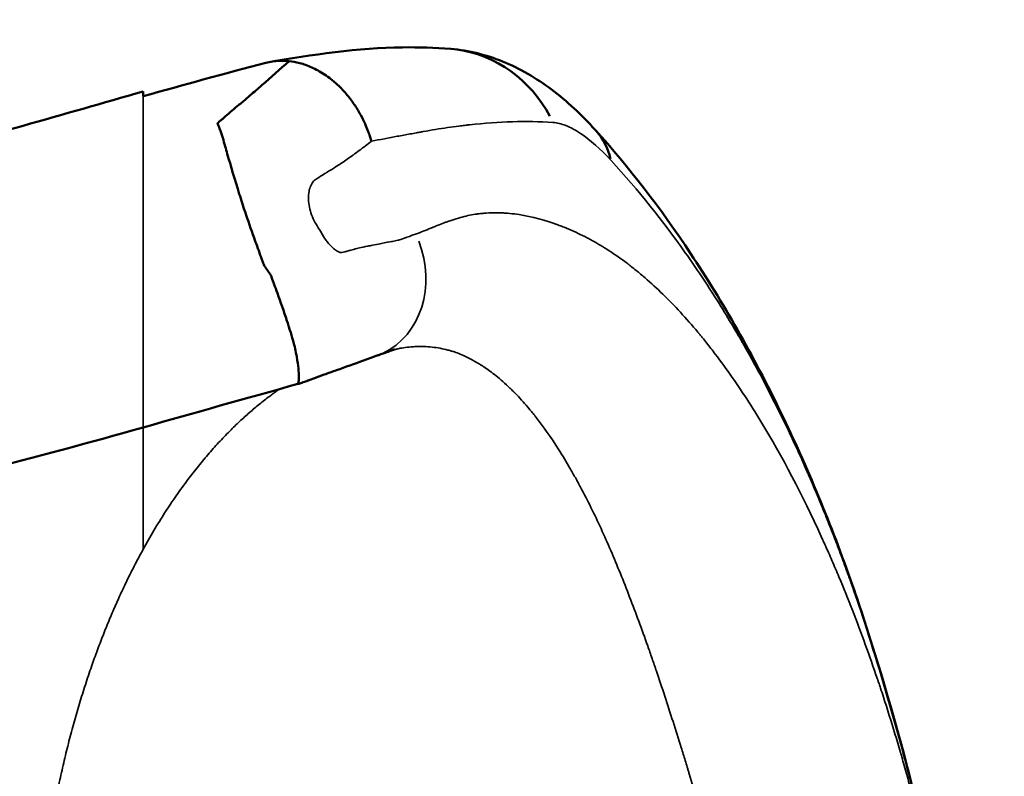
# Model space of a CAD drawing. Units: millimetres. Extents: x 0 to 20679, y 0 to 18814.
# Drawn here: x 11106 to 11323, y 8379 to 8546 of the extents above; entities that cross this region are included whole.
import ezdxf

# ---------------------------------------------------------------- set-up
doc = ezdxf.new("R2010")
doc.units = ezdxf.units.MM
doc.layers.add('MD_Visible', color=7, linetype='Continuous', lineweight=50)
doc.layers.add('MD_Visible Narrow', color=7, linetype='Continuous', lineweight=35)
doc.dimstyles.new('DİLARA 5', dxfattribs={"dimtxt": 250, "dimasz": 100, "dimexe": 0, "dimexo": 100, "dimgap": 50, "dimtad": 2, "dimdec": 0, "dimlfac": 0.1, "dimrnd": 5, "dimtxsty": 'Standard', "dimcen": 0, "dimse1": 1, "dimse2": 1, "dimclrd": 256, "dimadec": 0, "dimazin": 0, "dimtfac": 1, "dimtdec": 0, "dimtix": 1, "dimtmove": 0, "dimatfit": 3, "dimfxl": 1, "dimarcsym": 0})

# ---------------------------------------------------------------- blocks, each defined once
blk = doc.blocks.new('CustomObjectsInViewport8_0')
at = {"layer": 'MD_Visible'}
for centre, major_axis, ratio, start_param, end_param in [((11198.57, 8509.64), (-2.43, -29.9), 0.930205, 3.141567, 3.141593), ((11198.57, 8509.64), (-2.43, -29.9), 0.930205, 2.170568, 3.090462), ((11210.74, 8501.49), (-22.2, -20.17), 0.690288, 3.141589, 3.141593), ((11210.74, 8501.49), (-22.2, -20.17), 0.690288, 2.79562, 3.12338)]:
    blk.add_ellipse(centre, major_axis=major_axis, ratio=ratio, start_param=start_param, end_param=end_param, dxfattribs=at)
for points, knots in [([(11160.47, 8536.56), (11170.28, 8538.29), (11180.62, 8539.78), (11193.93, 8539.94), (11197.49, 8539.82), (11201, 8539.54)], [0, 0, 0, 0, 5.84401, 5.84401, 8.025759, 8.025759, 8.025759, 8.025759]), ([(11201, 8539.54), (11205.01, 8539.21), (11208.88, 8538.22), (11216.34, 8535.21), (11219.95, 8533.07), (11226.72, 8528), (11229.92, 8524.98), (11232.94, 8521.66)], [0, 0, 0, 0, 1.327548, 1.327548, 2.813028, 2.813028, 4.404795, 4.404795, 4.404795, 4.404795]), ([(11165.23, 8536.86), (11163.26, 8535.08), (11161.27, 8533.3), (11159.25, 8531.54), (11158.37, 8530.77), (11157.49, 8530), (11156.6, 8529.24), (11156.12, 8528.83), (11155.64, 8528.43), (11155.16, 8528.02), (11154.93, 8527.83), (11154.7, 8527.63), (11154.47, 8527.44), (11154.43, 8527.41), (11154.39, 8527.37), (11154.34, 8527.34), (11154.26, 8527.27), (11154.22, 8527.24), (11154.17, 8527.19), (11153.17, 8526.36), (11152.18, 8525.52), (11151.21, 8524.67), (11150.99, 8524.49), (11150.78, 8524.31), (11150.57, 8524.12), (11150.5, 8524.06), (11150.43, 8524), (11150.36, 8523.94), (11150.32, 8523.91), (11150.32, 8523.91), (11150.29, 8523.88), (11150.21, 8523.82), (11150.05, 8523.68), (11149.81, 8523.49), (11149.68, 8523.38), (11149.52, 8523.25), (11149.46, 8523.15), (11149.44, 8523.11), (11149.43, 8523.08), (11149.43, 8523.04), (11149.43, 8523.02), (11149.44, 8523), (11149.44, 8522.98), (11149.45, 8522.98), (11149.45, 8522.97), (11149.45, 8522.97), (11149.45, 8522.96), (11149.47, 8522.93), (11149.48, 8522.9), (11149.72, 8522.43), (11149.89, 8521.96), (11149.96, 8521.76), (11149.97, 8521.74), (11149.97, 8521.72), (11149.98, 8521.7), (11149.98, 8521.69), (11149.99, 8521.68), (11149.99, 8521.67), (11149.99, 8521.67), (11149.99, 8521.67), (11150, 8521.65), (11150.38, 8520.58), (11150.77, 8519.26), (11151.12, 8518), (11151.28, 8517.45), (11151.43, 8516.92), (11151.59, 8516.35), (11152.35, 8513.73), (11153.26, 8510.61), (11154.24, 8507.45), (11154.65, 8506.16), (11155.05, 8504.9), (11155.52, 8503.51), (11156.14, 8501.67), (11156.81, 8499.73), (11157.51, 8497.76), (11157.94, 8496.56), (11158.4, 8495.29), (11158.87, 8493.99), (11158.94, 8493.81), (11159.06, 8493.48), (11159.15, 8493.23), (11159.47, 8492.35), (11159.66, 8491.84), (11159.75, 8491.67), (11159.8, 8491.59), (11159.86, 8491.5), (11159.92, 8491.41), (11160.1, 8491.15), (11160.27, 8490.89), (11160.45, 8490.63), (11160.59, 8490.42), (11160.72, 8490.22), (11160.85, 8490.02), (11160.88, 8489.98), (11160.9, 8489.95), (11160.96, 8489.87), (11161.13, 8489.6), (11161.26, 8489.39), (11161.32, 8489.23), (11161.33, 8489.21), (11161.34, 8489.19), (11161.35, 8489.17), (11161.35, 8489.16), (11161.37, 8489.11), (11161.38, 8489.08), (11161.57, 8488.56), (11161.76, 8488.03), (11161.96, 8487.5), (11162.18, 8486.87), (11162.4, 8486.26), (11162.65, 8485.57), (11163.35, 8483.64), (11164.09, 8481.56), (11164.78, 8479.45), (11164.89, 8479.08), (11165.01, 8478.72), (11165.13, 8478.36), (11165.15, 8478.28), (11165.16, 8478.26), (11165.17, 8478.22), (11165.49, 8477.21), (11166.01, 8475.59), (11166.48, 8473.66), (11166.6, 8473.14), (11166.72, 8472.61), (11166.83, 8472.08), (11166.86, 8471.91), (11166.89, 8471.74), (11166.93, 8471.57), (11166.93, 8471.54), (11166.94, 8471.52), (11166.94, 8471.47), (11167.31, 8469.51), (11167.41, 8468.1), (11167.41, 8467.17), (11167.41, 8466.96), (11167.41, 8466.77), (11167.4, 8466.6), (11167.4, 8466.56), (11167.4, 8466.51), (11167.39, 8466.47), (11167.39, 8466.43), (11167.38, 8466.35), (11167.38, 8466.29), (11167.34, 8465.9), (11167.29, 8465.68), (11167.24, 8465.57), (11167.22, 8465.52), (11167.19, 8465.5), (11167.17, 8465.49)], [0.0304193, 0.0304193, 0.0304193, 0.0304193, 0.1516169, 0.1516169, 0.1516169, 0.2046408, 0.2046408, 0.2046408, 0.2330738, 0.2330738, 0.2330738, 0.2466805, 0.2466805, 0.2466805, 0.2491459, 0.2491459, 0.2491459, 0.2540219, 0.2540219, 0.2540219, 0.3472691, 0.3472691, 0.3472691, 0.367667, 0.367667, 0.367667, 0.3742656, 0.3742656, 0.3742656, 0.3782735, 0.3782735, 0.3782735, 0.39065, 0.39065, 0.39065, 0.3974093, 0.3974093, 0.3974093, 0.399813, 0.399813, 0.399813, 0.4013755, 0.4013755, 0.4013755, 0.4017208, 0.4017208, 0.4017208, 0.4020826, 0.4020826, 0.4020826, 0.4089033, 0.4089033, 0.4089033, 0.4098149, 0.4098149, 0.4098149, 0.4104247, 0.4104247, 0.4104247, 0.4107993, 0.4107993, 0.4107993, 0.4328678, 0.4328678, 0.4328678, 0.4424364, 0.4424364, 0.4424364, 0.4864588, 0.4864588, 0.4864588, 0.5045249, 0.5045249, 0.5045249, 0.5285655, 0.5285655, 0.5285655, 0.5432978, 0.5432978, 0.5432978, 0.5453618, 0.5453618, 0.5453618, 0.5526095, 0.5526095, 0.5526095, 0.5563925, 0.5563925, 0.5563925, 0.5675266, 0.5675266, 0.5675266, 0.5762573, 0.5762573, 0.5762573, 0.5783843, 0.5783843, 0.5783843, 0.584972, 0.584972, 0.584972, 0.5859252, 0.5859252, 0.5859252, 0.5861536, 0.5861536, 0.5861536, 0.5899497, 0.5899497, 0.5899497, 0.5944664, 0.5944664, 0.5944664, 0.6071393, 0.6071393, 0.6071393, 0.6093184, 0.6093184, 0.6093184, 0.6097954, 0.6097954, 0.6097954, 0.6210062, 0.6210062, 0.6210062, 0.6239671, 0.6239671, 0.6239671, 0.6248984, 0.6248984, 0.6248984, 0.6250401, 0.6250401, 0.6250401, 0.6310189, 0.6310189, 0.6310189, 0.6323903, 0.6323903, 0.6323903, 0.6327479, 0.6327479, 0.6327479, 0.6331707, 0.6331707, 0.6331707, 0.6360365, 0.6360365, 0.6360365, 0.6373642, 0.6373642, 0.6373642, 0.6373642]), ([(11165.23, 8536.86), (11165.98, 8536.78), (11166.77, 8536.64), (11167.62, 8536.41), (11168.46, 8536.18), (11169.34, 8535.87), (11170.26, 8535.46), (11171.18, 8535.04), (11172.12, 8534.52), (11173.07, 8533.89), (11173.55, 8533.57), (11174.03, 8533.23), (11174.51, 8532.85), (11174.74, 8532.67), (11174.98, 8532.47), (11175.22, 8532.27), (11175.34, 8532.17), (11175.45, 8532.06), (11175.57, 8531.96), (11175.63, 8531.91), (11175.69, 8531.85), (11175.75, 8531.8), (11175.78, 8531.77), (11175.81, 8531.75), (11175.84, 8531.72), (11175.85, 8531.71), (11175.87, 8531.69), (11175.88, 8531.68), (11175.89, 8531.67), (11175.9, 8531.66), (11175.9, 8531.66), (11175.91, 8531.65), (11175.91, 8531.65), (11175.91, 8531.65), (11175.92, 8531.65), (11175.92, 8531.64), (11175.92, 8531.64), (11175.92, 8531.64), (11175.92, 8531.64), (11175.92, 8531.64), (11175.92, 8531.64), (11175.92, 8531.64), (11175.93, 8531.64), (11176.74, 8530.88), (11177.47, 8530.1), (11178.12, 8529.32), (11178.77, 8528.54), (11179.33, 8527.76), (11179.83, 8527.01), (11180.33, 8526.26), (11180.75, 8525.54), (11181.11, 8524.87), (11181.48, 8524.2), (11181.78, 8523.57), (11182.04, 8523), (11182.29, 8522.43), (11182.5, 8521.91), (11182.67, 8521.46), (11182.85, 8521.01), (11182.98, 8520.62), (11183.09, 8520.29), (11183.31, 8519.65), (11183.43, 8519.26), (11183.46, 8519.15)], [0, 0, 0, 0, 0.125, 0.125, 0.125, 0.25, 0.25, 0.25, 0.375, 0.375, 0.375, 0.4375, 0.4375, 0.4375, 0.46875, 0.46875, 0.46875, 0.484375, 0.484375, 0.484375, 0.492188, 0.492188, 0.492188, 0.496094, 0.496094, 0.496094, 0.498047, 0.498047, 0.498047, 0.499023, 0.499023, 0.499023, 0.499512, 0.499512, 0.499512, 0.499756, 0.499756, 0.499756, 0.499878, 0.499878, 0.499878, 0.5, 0.5, 0.5, 0.5625, 0.5625, 0.5625, 0.625, 0.625, 0.625, 0.6875, 0.6875, 0.6875, 0.75, 0.75, 0.75, 0.8125, 0.8125, 0.8125, 0.875, 0.875, 0.875, 1, 1, 1, 1]), ([(10930.51, 8500.9), (10938.43, 8500.79), (10946.34, 8500.82), (10958.3, 8500.89), (10962.29, 8500.92), (10968.31, 8500.94), (10970.32, 8500.95), (10974.36, 8500.94), (10976.38, 8500.93), (10980.44, 8500.91), (10982.47, 8500.9), (10986.55, 8500.88), (10988.59, 8500.88), (10992.69, 8500.92), (10994.75, 8500.95), (10998.87, 8501.08), (11000.94, 8501.17), (11007.17, 8501.54), (11011.35, 8501.89), (11017.67, 8502.58), (11019.79, 8502.83), (11024.03, 8503.39), (11026.17, 8503.69), (11036.85, 8505.32), (11045.44, 8506.98), (11062.7, 8510.8), (11071.37, 8512.96), (11084.47, 8516.43), (11088.86, 8517.62), (11097.64, 8520.06), (11102.04, 8521.31), (11115.25, 8525.06), (11124.1, 8527.61), (11133, 8530.14)], [0, 0, 0, 0, 0.0281535, 0.0281535, 0.0422302, 0.0422302, 0.0492686, 0.0492686, 0.0563069, 0.0563069, 0.0633453, 0.0633453, 0.0703837, 0.0703837, 0.077422, 0.077422, 0.0844604, 0.0844604, 0.0985371, 0.0985371, 0.1055755, 0.1055755, 0.1126139, 0.1126139, 0.1407673, 0.1407673, 0.1689208, 0.1689208, 0.1829975, 0.1829975, 0.1970743, 0.1970743, 0.2252277, 0.2252277, 0.2252277, 0.2252277]), ([(11232.94, 8521.66), (11240.35, 8513.5), (11247.44, 8504.27), (11261.18, 8483.58), (11267.85, 8471.85), (11279.74, 8447.3), (11285.13, 8434.38), (11290.72, 8418.42), (11291.59, 8415.86), (11292.43, 8413.28)], [0, 0, 0, 0, 4.248634, 4.248634, 8.854366, 8.854366, 13.147402, 13.147402, 13.960797, 13.960797, 13.960797, 13.960797]), ([(11184.7, 8471.75), (11183.67, 8471.38), (11182.6, 8470.99), (11179.86, 8469.99), (11177.63, 8469.22), (11174.81, 8468.21), (11173.9, 8467.89), (11172.24, 8467.28), (11171.46, 8466.99), (11170.31, 8466.57), (11169.93, 8466.42), (11169.45, 8466.25), (11169.36, 8466.21), (11169.26, 8466.18)], [0, 0, 0, 0, 0.669645, 0.669645, 1.679696, 1.679696, 2.155925, 2.155925, 2.580044, 2.580044, 2.790913, 2.790913, 2.842984, 2.842984, 2.842984, 2.842984]), ([(11188.58, 8473.1), (11188.54, 8473.09), (11188.46, 8473.07), (11188.3, 8473.03), (11188.27, 8473.02), (11188.05, 8472.94), (11187.81, 8472.85), (11187.39, 8472.71), (11187.18, 8472.63), (11186.36, 8472.34), (11185.73, 8472.12), (11184.96, 8471.84), (11184.83, 8471.8), (11184.7, 8471.75)], [0, 0, 0, 0, 0.303049, 0.303049, 0.496671, 0.496671, 0.6485, 0.6485, 0.787486, 0.787486, 1.204476, 1.204476, 1.287332, 1.287332, 1.287332, 1.287332]), ([(11169.28, 8466.18), (11169.28, 8466.18), (11169.28, 8466.18), (11169.28, 8466.18), (11169.28, 8466.18), (11169.28, 8466.18), (11169.28, 8466.18), (11169.28, 8466.18), (11169.28, 8466.18), (11169.28, 8466.18), (11169.28, 8466.18), (11169.27, 8466.18), (11169.26, 8466.18), (11169.24, 8466.17), (11169.22, 8466.16), (11169.19, 8466.15), (11169.17, 8466.14), (11168.8, 8466), (11168.45, 8465.88), (11167.79, 8465.67), (11167.48, 8465.57), (11167.17, 8465.49)], [2.8531636, 2.8531636, 2.8531636, 2.8531636, 2.8532496, 2.8532496, 2.8533458, 2.8533458, 2.853394, 2.853394, 2.8534902, 2.8534902, 2.8542724, 2.8542724, 2.8574226, 2.8574226, 2.8636571, 2.8636571, 2.8702457, 2.8702457, 2.9822446, 2.9822446, 3.079099, 3.079099, 3.079099, 3.079099]), ([(11133, 8455.89), (11109.06, 8449.18), (11085.21, 8442.74), (11060.21, 8438.52), (11059, 8438.32), (11057.34, 8438.06), (11056.88, 8437.99), (11056.35, 8437.9), (11056.26, 8437.89), (11056.14, 8437.87), (11056.1, 8437.87), (11056.05, 8437.86), (11056.03, 8437.86), (11054.82, 8437.67), (11054.54, 8437.63), (11051.64, 8437.18), (11049.47, 8436.85), (11044.69, 8436.12), (11042.08, 8435.72), (11039.08, 8435.26), (11038.69, 8435.2), (11038.28, 8435.14), (11038.26, 8435.13), (11038.23, 8435.13), (11038.22, 8435.13), (11038.21, 8435.13), (11038.21, 8435.13), (11038.19, 8435.12), (11038.18, 8435.12), (11038.16, 8435.12)], [0, 0, 0, 0, 7.619337, 7.619337, 8.006384, 8.006384, 8.151524, 8.151524, 8.178738, 8.178738, 8.190618, 8.190618, 8.196558, 8.196558, 8.57673, 8.57673, 9.717204, 9.717204, 11.085773, 11.085773, 11.291058, 11.291058, 11.302938, 11.302938, 11.305908, 11.305908, 11.307393, 11.307393, 11.316948, 11.316948, 11.316948, 11.316948]), ([(11292.43, 8413.28), (11299.64, 8391), (11305.59, 8368.25), (11314.22, 8323.05), (11317, 8300.58), (11320.92, 8256.57), (11322.17, 8234.99), (11323.39, 8213.43)], [0, 0, 0, 0, 7.02941, 7.02941, 13.804968, 13.804968, 20.285946, 20.285946, 20.285946, 20.285946])]:
    blk.add_open_spline(points, degree=3, knots=knots, dxfattribs=at)
for points in [[(11160.11, 8536.5), (11162.19, 8536.89), (11163.9, 8537.01), (11165.23, 8536.86)], [(11133, 8529.1), (11141.97, 8531.61), (11150.99, 8534.1), (11160.11, 8536.5)], [(11133, 8530.14), (11133, 8529.79), (11133, 8529.45), (11133, 8529.1)], [(11167.17, 8465.49), (11155.72, 8462.32), (11144.33, 8459.07), (11133, 8455.89)], [(11167.17, 8465.49), (11167.17, 8465.49), (11167.17, 8465.49), (11167.17, 8465.49)], [(11292.41, 8413.02), (11292.45, 8413.12), (11292.46, 8413.21), (11292.43, 8413.28)]]:
    blk.add_open_spline(points, degree=3, dxfattribs=at)
at = {"layer": 'MD_Visible Narrow'}
for start_param, end_param in [(0.084578, 1.606957), (0, 0.000001)]:
    blk.add_ellipse((11177.95, 8490.57), major_axis=(6.76, -18.82), ratio=0.861009, start_param=start_param, end_param=end_param, dxfattribs=at)
for points, knots in [([(11133, 8529.1), (11133, 8526.45), (11133, 8523.81), (11133, 8521.2), (11133, 8520.55), (11133, 8519.9), (11133, 8519.26), (11133, 8519.09), (11133, 8518.93), (11133, 8518.77), (11133, 8518.61), (11133, 8518.45), (11133, 8518.28), (11133, 8518.1), (11133, 8517.9), (11133, 8517.68), (11133, 8517.47), (11133, 8517.23), (11133, 8516.98), (11133, 8515.99), (11133, 8514.74), (11133, 8513.26), (11133, 8512.89), (11133, 8512.5), (11133, 8512.1), (11133, 8511.7), (11133, 8511.29), (11133, 8510.88), (11133, 8510.04), (11133, 8509.15), (11133, 8508.23), (11133, 8507.3), (11133, 8506.34), (11133, 8505.33), (11133, 8504.82), (11133, 8504.3), (11133, 8503.78), (11133, 8503.25), (11133, 8502.72), (11133, 8502.19), (11133, 8500.03), (11133, 8497.78), (11133, 8495.42), (11133, 8494.83), (11133, 8494.23), (11133, 8493.62), (11133, 8493.02), (11133, 8492.41), (11133, 8491.79), (11133, 8490.57), (11133, 8489.34), (11133, 8488.1), (11133, 8486.86), (11133, 8485.62), (11133, 8484.37), (11133, 8483.74), (11133, 8483.11), (11133, 8482.49), (11133, 8481.86), (11133, 8481.24), (11133, 8480.61), (11133, 8479.36), (11133, 8478.11), (11133, 8476.88), (11133, 8475.66), (11133, 8474.45), (11133, 8473.25), (11133, 8472.65), (11133, 8472.06), (11133, 8471.47), (11133, 8470.88), (11133, 8470.3), (11133, 8469.74), (11133, 8468.61), (11133, 8467.52), (11133, 8466.48), (11133, 8465.45), (11133, 8464.46), (11133, 8463.52), (11133, 8462.59), (11133, 8461.74), (11133, 8460.96), (11133, 8460.19), (11133, 8459.49), (11133, 8458.88), (11133, 8458.57), (11133, 8458.29), (11133, 8458.03), (11133, 8457.77), (11133, 8457.53), (11133, 8457.32), (11133, 8456.9), (11133, 8456.57), (11133, 8456.33), (11133, 8456.21), (11133, 8456.12), (11133, 8456.05), (11133, 8455.98), (11133, 8455.93), (11133, 8455.91), (11133, 8455.9), (11133, 8455.89), (11133, 8455.89)], [0, 0, 0, 0, 0.0303687, 0.0303687, 0.0303687, 0.0379609, 0.0379609, 0.0379609, 0.0398589, 0.0398589, 0.0398589, 0.041757, 0.041757, 0.041757, 0.043655, 0.043655, 0.043655, 0.0455531, 0.0455531, 0.0455531, 0.0531453, 0.0531453, 0.0531453, 0.0550433, 0.0550433, 0.0550433, 0.0569414, 0.0569414, 0.0569414, 0.0607374, 0.0607374, 0.0607374, 0.0645335, 0.0645335, 0.0645335, 0.0664316, 0.0664316, 0.0664316, 0.0683296, 0.0683296, 0.0683296, 0.0759218, 0.0759218, 0.0759218, 0.0778198, 0.0778198, 0.0778198, 0.0797179, 0.0797179, 0.0797179, 0.083514, 0.083514, 0.083514, 0.0873101, 0.0873101, 0.0873101, 0.0892081, 0.0892081, 0.0892081, 0.0911062, 0.0911062, 0.0911062, 0.0949023, 0.0949023, 0.0949023, 0.0986983, 0.0986983, 0.0986983, 0.1005964, 0.1005964, 0.1005964, 0.1024944, 0.1024944, 0.1024944, 0.1062905, 0.1062905, 0.1062905, 0.1100866, 0.1100866, 0.1100866, 0.1138827, 0.1138827, 0.1138827, 0.1176788, 0.1176788, 0.1176788, 0.1195768, 0.1195768, 0.1195768, 0.1214749, 0.1214749, 0.1214749, 0.125271, 0.125271, 0.125271, 0.127169, 0.127169, 0.127169, 0.1290671, 0.1290671, 0.1290671, 0.1300353, 0.1300353, 0.1300353, 0.1300353]), ([(11183.46, 8519.15), (11185.37, 8519.51), (11187.28, 8519.87), (11189.18, 8520.23), (11190.13, 8520.4), (11191.08, 8520.58), (11192.02, 8520.75), (11192.49, 8520.84), (11192.97, 8520.92), (11193.44, 8521.01), (11193.67, 8521.05), (11193.91, 8521.1), (11194.14, 8521.14), (11194.26, 8521.16), (11194.38, 8521.18), (11194.5, 8521.2), (11194.56, 8521.21), (11194.61, 8521.22), (11194.67, 8521.23), (11194.73, 8521.24), (11194.79, 8521.25), (11194.85, 8521.26), (11196.75, 8521.61), (11198.55, 8521.9), (11200.28, 8522.15), (11201.14, 8522.28), (11201.98, 8522.39), (11202.8, 8522.5), (11203.21, 8522.55), (11203.61, 8522.6), (11204.01, 8522.65), (11204.21, 8522.67), (11204.41, 8522.69), (11204.61, 8522.72), (11204.71, 8522.73), (11204.81, 8522.74), (11204.9, 8522.75), (11204.95, 8522.76), (11205, 8522.76), (11205.05, 8522.77), (11205.08, 8522.77), (11205.1, 8522.77), (11205.12, 8522.78), (11205.15, 8522.78), (11205.17, 8522.78), (11205.2, 8522.78), (11211.63, 8523.49), (11217.81, 8523.7), (11223.56, 8523.3)], [0.0002781, 0.0002781, 0.0002781, 0.0002781, 0.125, 0.125, 0.125, 0.1875, 0.1875, 0.1875, 0.21875, 0.21875, 0.21875, 0.234375, 0.234375, 0.234375, 0.2421875, 0.2421875, 0.2421875, 0.2460937, 0.2460937, 0.2460937, 0.25, 0.25, 0.25, 0.375, 0.375, 0.375, 0.4375, 0.4375, 0.4375, 0.46875, 0.46875, 0.46875, 0.484375, 0.484375, 0.484375, 0.4921875, 0.4921875, 0.4921875, 0.4960938, 0.4960938, 0.4960938, 0.4980469, 0.4980469, 0.4980469, 0.5, 0.5, 0.5, 1, 1, 1, 1]), ([(11223.56, 8523.3), (11224.48, 8523.24), (11225.44, 8523.01), (11226.45, 8522.61), (11226.96, 8522.41), (11227.48, 8522.16), (11228.02, 8521.88), (11228.29, 8521.73), (11228.56, 8521.58), (11228.83, 8521.41), (11228.97, 8521.33), (11229.11, 8521.25), (11229.24, 8521.16), (11229.31, 8521.11), (11229.38, 8521.07), (11229.45, 8521.02), (11229.49, 8521), (11229.52, 8520.98), (11229.56, 8520.96), (11229.58, 8520.94), (11229.59, 8520.93), (11229.61, 8520.92), (11229.63, 8520.91), (11229.65, 8520.9), (11229.66, 8520.89), (11231.82, 8519.45), (11234.08, 8517.45), (11236.45, 8514.88)], [0, 0, 0, 0, 0.25, 0.25, 0.25, 0.375, 0.375, 0.375, 0.4375, 0.4375, 0.4375, 0.46875, 0.46875, 0.46875, 0.484375, 0.484375, 0.484375, 0.492187, 0.492187, 0.492187, 0.496094, 0.496094, 0.496094, 0.5, 0.5, 0.5, 1, 1, 1, 1]), ([(11193.22, 8498.62), (11191.2, 8497.88), (11189.92, 8497.43), (11189.47, 8497.3), (11189.41, 8497.29), (11189.36, 8497.28), (11189.3, 8497.26), (11188.93, 8497.18), (11188.54, 8497.09), (11188.14, 8497.01), (11188.1, 8497), (11188.06, 8497), (11188.02, 8496.99), (11187.99, 8496.98), (11187.95, 8496.97), (11187.92, 8496.97), (11187.89, 8496.96), (11187.89, 8496.96), (11187.87, 8496.96), (11187.57, 8496.9), (11186.75, 8496.75), (11185.38, 8496.49), (11184.88, 8496.39), (11184.31, 8496.28), (11183.66, 8496.15), (11183.33, 8496.09), (11182.96, 8496.02), (11182.63, 8495.95), (11181.93, 8495.81), (11181.31, 8495.67), (11180.79, 8495.55), (11180.6, 8495.51), (11180.42, 8495.47), (11180.25, 8495.42), (11180.23, 8495.42), (11180.22, 8495.42), (11180.18, 8495.41), (11179.76, 8495.3), (11179.32, 8495.19), (11178.87, 8495.07), (11178.62, 8495), (11178.37, 8494.93), (11178.11, 8494.85), (11177.99, 8494.82), (11177.86, 8494.78), (11177.74, 8494.74), (11177.67, 8494.72), (11177.62, 8494.71), (11177.52, 8494.68), (11177.28, 8494.61), (11177.09, 8494.56), (11176.93, 8494.55), (11176.78, 8494.53), (11176.67, 8494.54), (11176.54, 8494.57), (11176.42, 8494.6), (11176.3, 8494.64), (11176.17, 8494.7), (11176, 8494.78), (11175.89, 8494.84), (11175.76, 8494.93), (11175.55, 8495.07), (11175.32, 8495.24), (11175.08, 8495.44), (11174.91, 8495.6), (11174.64, 8495.85), (11174.41, 8496.09), (11174.12, 8496.39), (11173.85, 8496.7), (11173.59, 8497.04), (11173.55, 8497.1), (11173.5, 8497.17), (11173.48, 8497.2), (11173.28, 8497.46), (11172.99, 8497.92), (11172.59, 8498.57), (11172.4, 8498.87), (11172.21, 8499.19), (11172.04, 8499.45), (11171.55, 8500.26), (11171.23, 8500.78), (11171.09, 8501.01), (11171.08, 8501.04), (11171.06, 8501.07), (11171.05, 8501.09), (11171.04, 8501.1), (11171.04, 8501.1), (11171.02, 8501.14), (11170.4, 8502.28), (11169.97, 8503.43), (11169.74, 8504.58), (11169.5, 8505.77), (11169.47, 8507.02), (11169.65, 8508.03), (11169.73, 8508.5), (11169.86, 8508.93), (11170.04, 8509.31), (11170.21, 8509.69), (11170.42, 8510.03), (11170.68, 8510.33), (11170.72, 8510.37), (11170.71, 8510.36), (11170.72, 8510.38), (11170.93, 8510.58), (11171.74, 8511.12), (11173.13, 8511.98), (11173.28, 8512.07), (11173.44, 8512.17), (11173.61, 8512.27), (11173.7, 8512.33), (11173.73, 8512.34), (11173.77, 8512.37), (11174.4, 8512.75), (11174.98, 8513.12), (11175.53, 8513.46), (11175.63, 8513.52), (11175.72, 8513.58), (11175.84, 8513.65), (11176.54, 8514.09), (11177.29, 8514.59), (11178.09, 8515.15), (11178.94, 8515.75), (11179.86, 8516.42), (11180.77, 8517.1), (11181.66, 8517.76), (11182.55, 8518.45), (11183.46, 8519.15)], [0, 0, 0, 0, 0.0586302, 0.0586302, 0.0586302, 0.0666452, 0.0666452, 0.0666452, 0.1156541, 0.1156541, 0.1156541, 0.1203442, 0.1203442, 0.1203442, 0.1245838, 0.1245838, 0.1245838, 0.1283494, 0.1283494, 0.1283494, 0.215109, 0.215109, 0.215109, 0.2469291, 0.2469291, 0.2469291, 0.2634064, 0.2634064, 0.2634064, 0.2985981, 0.2985981, 0.2985981, 0.3115251, 0.3115251, 0.3115251, 0.3128795, 0.3128795, 0.3128795, 0.3288028, 0.3288028, 0.3288028, 0.3377604, 0.3377604, 0.3377604, 0.3420477, 0.3420477, 0.3420477, 0.3442355, 0.3442355, 0.3442355, 0.3491639, 0.3491639, 0.3491639, 0.3541277, 0.3541277, 0.3541277, 0.3584608, 0.3584608, 0.3584608, 0.3640992, 0.3640992, 0.3640992, 0.3735221, 0.3735221, 0.3735221, 0.3806491, 0.3806491, 0.3806491, 0.3894553, 0.3894553, 0.3894553, 0.390897, 0.390897, 0.390897, 0.4056182, 0.4056182, 0.4056182, 0.4125563, 0.4125563, 0.4125563, 0.4335906, 0.4335906, 0.4335906, 0.4363277, 0.4363277, 0.4363277, 0.4378455, 0.4378455, 0.4378455, 0.479479, 0.479479, 0.479479, 0.5223474, 0.5223474, 0.5223474, 0.5423947, 0.5423947, 0.5423947, 0.5619623, 0.5619623, 0.5619623, 0.5649265, 0.5649265, 0.5649265, 0.618504, 0.618504, 0.618504, 0.6244352, 0.6244352, 0.6244352, 0.627523, 0.627523, 0.627523, 0.6695334, 0.6695334, 0.6695334, 0.677127, 0.677127, 0.677127, 0.7236691, 0.7236691, 0.7236691, 0.7737234, 0.7737234, 0.7737234, 0.8224266, 0.8224266, 0.8224266, 0.8224266]), ([(11236.45, 8514.88), (11242.52, 8508.28), (11247.94, 8501.45), (11252.85, 8494.51), (11255.3, 8491.05), (11257.63, 8487.56), (11259.83, 8484.06), (11260.94, 8482.31), (11262.01, 8480.55), (11263.06, 8478.8), (11263.58, 8477.92), (11264.1, 8477.04), (11264.61, 8476.16), (11264.87, 8475.72), (11265.12, 8475.29), (11265.37, 8474.85), (11265.5, 8474.63), (11265.62, 8474.41), (11265.75, 8474.19), (11265.81, 8474.08), (11265.87, 8473.97), (11265.93, 8473.86), (11265.96, 8473.8), (11266, 8473.75), (11266.03, 8473.69), (11266.04, 8473.67), (11266.06, 8473.64), (11266.07, 8473.61), (11266.08, 8473.6), (11266.09, 8473.58), (11266.1, 8473.57), (11266.1, 8473.56), (11266.1, 8473.56), (11266.11, 8473.55), (11266.11, 8473.55), (11266.11, 8473.54), (11266.11, 8473.54), (11266.12, 8473.54), (11266.12, 8473.53), (11266.12, 8473.53), (11268.72, 8468.94), (11271.17, 8464.3), (11273.49, 8459.6), (11274.66, 8457.26), (11275.79, 8454.9), (11276.89, 8452.54), (11277.44, 8451.36), (11277.98, 8450.17), (11278.52, 8448.99), (11278.78, 8448.39), (11279.05, 8447.8), (11279.31, 8447.2), (11279.44, 8446.91), (11279.57, 8446.61), (11279.71, 8446.31), (11279.77, 8446.16), (11279.84, 8446.02), (11279.9, 8445.87), (11279.93, 8445.79), (11279.97, 8445.72), (11280, 8445.64), (11280.02, 8445.61), (11280.03, 8445.57), (11280.05, 8445.53), (11280.06, 8445.51), (11280.06, 8445.5), (11280.07, 8445.48), (11280.08, 8445.47), (11280.08, 8445.46), (11280.09, 8445.45), (11280.09, 8445.44), (11280.09, 8445.43), (11280.1, 8445.42), (11281.25, 8442.78), (11282.36, 8440.14), (11283.44, 8437.51), (11283.97, 8436.2), (11284.5, 8434.88), (11285.02, 8433.57), (11285.28, 8432.92), (11285.53, 8432.26), (11285.79, 8431.61), (11285.91, 8431.28), (11286.04, 8430.95), (11286.17, 8430.62), (11286.23, 8430.46), (11286.29, 8430.3), (11286.35, 8430.13), (11286.39, 8430.05), (11286.42, 8429.97), (11286.45, 8429.89), (11286.46, 8429.85), (11286.48, 8429.81), (11286.49, 8429.76), (11286.5, 8429.74), (11286.51, 8429.72), (11286.52, 8429.7), (11286.53, 8429.68), (11286.53, 8429.66), (11286.54, 8429.64), (11287.07, 8428.27), (11287.58, 8426.89), (11288.08, 8425.52), (11288.33, 8424.84), (11288.58, 8424.15), (11288.83, 8423.47), (11288.95, 8423.13), (11289.07, 8422.79), (11289.19, 8422.45), (11289.25, 8422.27), (11289.32, 8422.1), (11289.38, 8421.93), (11289.41, 8421.85), (11289.44, 8421.76), (11289.47, 8421.68), (11289.48, 8421.64), (11289.5, 8421.59), (11289.51, 8421.55), (11289.52, 8421.53), (11289.53, 8421.51), (11289.53, 8421.49), (11289.54, 8421.46), (11289.55, 8421.44), (11289.56, 8421.42), (11290.43, 8418.95), (11291.38, 8416.15), (11292.41, 8413.02)], [0, 0, 0, 0, 0.25, 0.25, 0.25, 0.375, 0.375, 0.375, 0.4375, 0.4375, 0.4375, 0.46875, 0.46875, 0.46875, 0.484375, 0.484375, 0.484375, 0.492188, 0.492188, 0.492188, 0.496094, 0.496094, 0.496094, 0.498047, 0.498047, 0.498047, 0.499023, 0.499023, 0.499023, 0.499512, 0.499512, 0.499512, 0.499756, 0.499756, 0.499756, 0.499878, 0.499878, 0.499878, 0.5, 0.5, 0.5, 0.625, 0.625, 0.625, 0.6875, 0.6875, 0.6875, 0.71875, 0.71875, 0.71875, 0.734375, 0.734375, 0.734375, 0.742187, 0.742187, 0.742187, 0.746094, 0.746094, 0.746094, 0.748047, 0.748047, 0.748047, 0.749023, 0.749023, 0.749023, 0.749512, 0.749512, 0.749512, 0.749756, 0.749756, 0.749756, 0.75, 0.75, 0.75, 0.8125, 0.8125, 0.8125, 0.84375, 0.84375, 0.84375, 0.859375, 0.859375, 0.859375, 0.867187, 0.867187, 0.867187, 0.871094, 0.871094, 0.871094, 0.873047, 0.873047, 0.873047, 0.874023, 0.874023, 0.874023, 0.874512, 0.874512, 0.874512, 0.875, 0.875, 0.875, 0.90625, 0.90625, 0.90625, 0.921875, 0.921875, 0.921875, 0.929687, 0.929687, 0.929687, 0.933594, 0.933594, 0.933594, 0.935547, 0.935547, 0.935547, 0.936523, 0.936523, 0.936523, 0.937012, 0.937012, 0.937012, 0.9375, 0.9375, 0.9375, 1, 1, 1, 1]), ([(11304.89, 8367.28), (11304.15, 8370.33), (11303.4, 8373.25), (11302.66, 8376.04), (11302.29, 8377.44), (11301.91, 8378.81), (11301.54, 8380.14), (11301.36, 8380.81), (11301.17, 8381.47), (11300.99, 8382.12), (11300.89, 8382.45), (11300.8, 8382.77), (11300.71, 8383.1), (11300.66, 8383.26), (11300.62, 8383.42), (11300.57, 8383.58), (11300.55, 8383.66), (11300.52, 8383.74), (11300.5, 8383.82), (11300.49, 8383.86), (11300.48, 8383.9), (11300.47, 8383.94), (11300.46, 8383.96), (11300.45, 8383.98), (11300.45, 8384), (11300.44, 8384.02), (11300.44, 8384.04), (11300.43, 8384.06), (11299.64, 8386.8), (11298.82, 8389.52), (11297.97, 8392.22), (11297.55, 8393.57), (11297.12, 8394.91), (11296.68, 8396.25), (11296.46, 8396.92), (11296.24, 8397.59), (11296.02, 8398.25), (11295.91, 8398.59), (11295.8, 8398.92), (11295.69, 8399.25), (11295.63, 8399.42), (11295.57, 8399.59), (11295.52, 8399.75), (11295.49, 8399.84), (11295.46, 8399.92), (11295.43, 8400), (11295.42, 8400.04), (11295.41, 8400.09), (11295.39, 8400.13), (11295.38, 8400.17), (11295.36, 8400.21), (11295.35, 8400.25), (11293.6, 8405.41), (11291.76, 8410.48), (11289.82, 8415.45), (11288.85, 8417.93), (11287.86, 8420.39), (11286.84, 8422.82), (11286.33, 8424.03), (11285.81, 8425.24), (11285.29, 8426.44), (11285.03, 8427.04), (11284.77, 8427.64), (11284.51, 8428.24), (11284.38, 8428.54), (11284.24, 8428.83), (11284.11, 8429.13), (11284.04, 8429.28), (11283.98, 8429.43), (11283.91, 8429.58), (11283.88, 8429.65), (11283.84, 8429.73), (11283.81, 8429.8), (11283.78, 8429.88), (11283.74, 8429.95), (11283.71, 8430.02), (11279.54, 8439.31), (11275.12, 8447.91), (11270.45, 8455.75), (11268.11, 8459.67), (11265.71, 8463.4), (11263.24, 8466.93), (11262.01, 8468.7), (11260.76, 8470.42), (11259.49, 8472.08), (11258.86, 8472.92), (11258.22, 8473.74), (11257.57, 8474.55), (11257.25, 8474.95), (11256.93, 8475.35), (11256.61, 8475.75), (11256.45, 8475.95), (11256.28, 8476.14), (11256.12, 8476.34), (11256.04, 8476.44), (11255.96, 8476.54), (11255.88, 8476.64), (11255.84, 8476.69), (11255.8, 8476.73), (11255.75, 8476.78), (11255.71, 8476.83), (11255.67, 8476.88), (11255.63, 8476.93), (11253.08, 8479.99), (11250.5, 8482.79), (11247.89, 8485.33), (11246.59, 8486.6), (11245.28, 8487.81), (11243.96, 8488.94), (11243.3, 8489.51), (11242.64, 8490.06), (11241.98, 8490.6), (11241.65, 8490.87), (11241.32, 8491.13), (11240.99, 8491.39), (11240.82, 8491.52), (11240.65, 8491.65), (11240.49, 8491.78), (11240.41, 8491.84), (11240.32, 8491.9), (11240.24, 8491.97), (11240.16, 8492.03), (11240.07, 8492.09), (11239.99, 8492.16), (11238.67, 8493.15), (11237.35, 8494.08), (11236.01, 8494.95), (11235.35, 8495.38), (11234.68, 8495.8), (11234.01, 8496.2), (11233.92, 8496.25), (11233.84, 8496.3), (11233.75, 8496.35), (11233.71, 8496.37), (11233.67, 8496.4), (11233.63, 8496.42), (11233.59, 8496.45), (11233.55, 8496.47), (11233.51, 8496.49), (11233.35, 8496.58), (11233.2, 8496.67), (11233.04, 8496.76), (11232.72, 8496.94), (11232.41, 8497.12), (11232.09, 8497.29), (11230.81, 8497.99), (11229.49, 8498.64), (11228.12, 8499.25), (11227.44, 8499.55), (11226.74, 8499.85), (11226.04, 8500.13), (11225.68, 8500.27), (11225.33, 8500.4), (11224.97, 8500.54), (11224.79, 8500.6), (11224.61, 8500.67), (11224.43, 8500.74), (11224.34, 8500.77), (11224.25, 8500.8), (11224.16, 8500.83), (11224.11, 8500.85), (11224.07, 8500.87), (11224.02, 8500.88), (11224, 8500.89), (11223.97, 8500.9), (11223.95, 8500.91), (11223.94, 8500.91), (11223.93, 8500.91), (11223.92, 8500.92), (11223.91, 8500.92), (11223.9, 8500.93), (11223.88, 8500.93), (11220.77, 8502.02), (11217.83, 8502.72), (11215.08, 8503.07), (11214.4, 8503.16), (11213.72, 8503.22), (11213.06, 8503.26), (11212.9, 8503.27), (11212.73, 8503.28), (11212.57, 8503.29), (11212.53, 8503.29), (11212.49, 8503.3), (11212.45, 8503.3), (11212.43, 8503.3), (11212.42, 8503.3), (11212.41, 8503.3), (11212.4, 8503.3), (11212.39, 8503.3), (11212.38, 8503.3), (11212.36, 8503.3), (11212.34, 8503.3), (11212.32, 8503.3), (11212.23, 8503.31), (11212.14, 8503.31), (11212.05, 8503.31), (11211.69, 8503.32), (11211.34, 8503.33), (11210.98, 8503.33), (11210.27, 8503.33), (11209.56, 8503.3), (11208.86, 8503.26), (11208.5, 8503.23), (11208.15, 8503.2), (11207.8, 8503.17), (11207.62, 8503.15), (11207.45, 8503.13), (11207.27, 8503.11), (11207.18, 8503.1), (11207.09, 8503.09), (11207.01, 8503.08), (11206.96, 8503.07), (11206.92, 8503.07), (11206.87, 8503.06), (11206.85, 8503.06), (11206.83, 8503.05), (11206.81, 8503.05), (11206.8, 8503.05), (11206.79, 8503.05), (11206.77, 8503.05), (11206.77, 8503.05), (11206.76, 8503.05), (11206.76, 8503.04), (11206.75, 8503.04), (11206.75, 8503.04), (11206.75, 8503.04), (11206.75, 8503.04), (11206.74, 8503.04), (11206.74, 8503.04), (11205.76, 8502.91), (11204.69, 8502.69), (11203.55, 8502.39), (11202.97, 8502.24), (11202.38, 8502.07), (11201.76, 8501.87), (11201.45, 8501.77), (11201.14, 8501.67), (11200.82, 8501.56), (11200.66, 8501.51), (11200.5, 8501.45), (11200.33, 8501.4), (11200.25, 8501.37), (11200.17, 8501.34), (11200.09, 8501.31), (11200.05, 8501.29), (11200, 8501.28), (11199.96, 8501.26), (11199.94, 8501.26), (11199.92, 8501.25), (11199.9, 8501.24), (11199.89, 8501.24), (11199.88, 8501.23), (11199.87, 8501.23), (11199.87, 8501.23), (11199.86, 8501.23), (11199.85, 8501.23), (11199.85, 8501.22), (11199.85, 8501.22), (11199.85, 8501.22), (11199.85, 8501.22), (11199.84, 8501.22), (11199.84, 8501.22), (11199.84, 8501.22), (11199.84, 8501.22), (11199.84, 8501.22), (11199.44, 8501.07), (11198.97, 8500.89), (11198.42, 8500.68), (11198.15, 8500.57), (11197.86, 8500.46), (11197.56, 8500.33), (11197.4, 8500.27), (11197.25, 8500.2), (11197.08, 8500.14), (11197, 8500.1), (11196.92, 8500.07), (11196.84, 8500.03), (11196.8, 8500.02), (11196.75, 8500), (11196.71, 8499.98), (11196.69, 8499.97), (11196.67, 8499.96), (11196.65, 8499.95), (11196.64, 8499.95), (11196.63, 8499.95), (11196.62, 8499.94), (11196.61, 8499.94), (11196.6, 8499.94), (11196.6, 8499.93), (11196.6, 8499.93), (11196.59, 8499.93), (11196.59, 8499.93), (11196.59, 8499.93), (11196.59, 8499.93), (11196.58, 8499.93), (11195.48, 8499.46), (11194.36, 8499.03), (11193.22, 8498.62)], [0, 0, 0, 0, 0.03125, 0.03125, 0.03125, 0.046875, 0.046875, 0.046875, 0.054687, 0.054687, 0.054687, 0.058594, 0.058594, 0.058594, 0.060547, 0.060547, 0.060547, 0.061523, 0.061523, 0.061523, 0.062012, 0.062012, 0.062012, 0.062256, 0.062256, 0.062256, 0.0625, 0.0625, 0.0625, 0.09375, 0.09375, 0.09375, 0.109375, 0.109375, 0.109375, 0.117187, 0.117187, 0.117187, 0.121094, 0.121094, 0.121094, 0.123047, 0.123047, 0.123047, 0.124023, 0.124023, 0.124023, 0.124512, 0.124512, 0.124512, 0.125, 0.125, 0.125, 0.1875, 0.1875, 0.1875, 0.21875, 0.21875, 0.21875, 0.234375, 0.234375, 0.234375, 0.242187, 0.242187, 0.242187, 0.246094, 0.246094, 0.246094, 0.248047, 0.248047, 0.248047, 0.249023, 0.249023, 0.249023, 0.25, 0.25, 0.25, 0.375, 0.375, 0.375, 0.4375, 0.4375, 0.4375, 0.46875, 0.46875, 0.46875, 0.484375, 0.484375, 0.484375, 0.492187, 0.492187, 0.492187, 0.496094, 0.496094, 0.496094, 0.498047, 0.498047, 0.498047, 0.499023, 0.499023, 0.499023, 0.5, 0.5, 0.5, 0.5625, 0.5625, 0.5625, 0.59375, 0.59375, 0.59375, 0.609375, 0.609375, 0.609375, 0.617187, 0.617187, 0.617187, 0.621094, 0.621094, 0.621094, 0.623047, 0.623047, 0.623047, 0.625, 0.625, 0.625, 0.65625, 0.65625, 0.65625, 0.671875, 0.671875, 0.671875, 0.673828, 0.673828, 0.673828, 0.674805, 0.674805, 0.674805, 0.675781, 0.675781, 0.675781, 0.679687, 0.679687, 0.679687, 0.6875, 0.6875, 0.6875, 0.71875, 0.71875, 0.71875, 0.734375, 0.734375, 0.734375, 0.742187, 0.742187, 0.742187, 0.746094, 0.746094, 0.746094, 0.748047, 0.748047, 0.748047, 0.749023, 0.749023, 0.749023, 0.749512, 0.749512, 0.749512, 0.749756, 0.749756, 0.749756, 0.75, 0.75, 0.75, 0.8125, 0.8125, 0.8125, 0.828125, 0.828125, 0.828125, 0.832031, 0.832031, 0.832031, 0.833008, 0.833008, 0.833008, 0.833252, 0.833252, 0.833252, 0.833496, 0.833496, 0.833496, 0.833984, 0.833984, 0.833984, 0.835937, 0.835937, 0.835937, 0.84375, 0.84375, 0.84375, 0.859375, 0.859375, 0.859375, 0.867187, 0.867187, 0.867187, 0.871094, 0.871094, 0.871094, 0.873047, 0.873047, 0.873047, 0.874023, 0.874023, 0.874023, 0.874512, 0.874512, 0.874512, 0.874756, 0.874756, 0.874756, 0.874878, 0.874878, 0.874878, 0.874939, 0.874939, 0.874939, 0.875, 0.875, 0.875, 0.90625, 0.90625, 0.90625, 0.921875, 0.921875, 0.921875, 0.929687, 0.929687, 0.929687, 0.933594, 0.933594, 0.933594, 0.935547, 0.935547, 0.935547, 0.936523, 0.936523, 0.936523, 0.937012, 0.937012, 0.937012, 0.937256, 0.937256, 0.937256, 0.937378, 0.937378, 0.937378, 0.937439, 0.937439, 0.937439, 0.937469, 0.937469, 0.937469, 0.9375, 0.9375, 0.9375, 0.953125, 0.953125, 0.953125, 0.960937, 0.960937, 0.960937, 0.964844, 0.964844, 0.964844, 0.966797, 0.966797, 0.966797, 0.967773, 0.967773, 0.967773, 0.968262, 0.968262, 0.968262, 0.968506, 0.968506, 0.968506, 0.968628, 0.968628, 0.968628, 0.968689, 0.968689, 0.968689, 0.96875, 0.96875, 0.96875, 1, 1, 1, 1]), ([(11188.58, 8473.1), (11188.59, 8473.1), (11188.59, 8473.11), (11188.6, 8473.11), (11188.6, 8473.11), (11188.61, 8473.11), (11188.61, 8473.11), (11188.61, 8473.11), (11188.61, 8473.11), (11188.62, 8473.11), (11188.62, 8473.11), (11188.62, 8473.11), (11188.62, 8473.11), (11188.62, 8473.11), (11188.62, 8473.11), (11188.62, 8473.11), (11188.76, 8473.15), (11188.99, 8473.2), (11189.31, 8473.26), (11189.62, 8473.33), (11190.02, 8473.4), (11190.52, 8473.48), (11191.01, 8473.56), (11191.59, 8473.63), (11192.26, 8473.69), (11192.59, 8473.71), (11192.95, 8473.74), (11193.33, 8473.75), (11193.52, 8473.76), (11193.72, 8473.76), (11193.92, 8473.77), (11194.02, 8473.77), (11194.13, 8473.77), (11194.23, 8473.77), (11194.28, 8473.77), (11194.34, 8473.77), (11194.39, 8473.77), (11194.42, 8473.77), (11194.44, 8473.77), (11194.47, 8473.77), (11194.48, 8473.77), (11194.5, 8473.77), (11194.51, 8473.77), (11194.52, 8473.77), (11194.52, 8473.77), (11194.53, 8473.77), (11194.53, 8473.77), (11194.54, 8473.77), (11194.54, 8473.77), (11194.54, 8473.77), (11194.55, 8473.77), (11194.55, 8473.77), (11195.81, 8473.76), (11197.02, 8473.64), (11198.19, 8473.45), (11198.78, 8473.35), (11199.36, 8473.24), (11199.92, 8473.1), (11200.2, 8473.03), (11200.48, 8472.96), (11200.76, 8472.88), (11200.9, 8472.84), (11201.04, 8472.81), (11201.17, 8472.76), (11201.24, 8472.74), (11201.31, 8472.72), (11201.38, 8472.7), (11201.41, 8472.69), (11201.45, 8472.68), (11201.48, 8472.67), (11201.5, 8472.67), (11201.51, 8472.66), (11201.53, 8472.66), (11201.54, 8472.65), (11201.55, 8472.65), (11201.56, 8472.65), (11201.56, 8472.65), (11201.57, 8472.64), (11201.57, 8472.64), (11201.57, 8472.64), (11201.57, 8472.64), (11201.58, 8472.64), (11201.58, 8472.64), (11201.58, 8472.64), (11201.58, 8472.64), (11202.25, 8472.43), (11203.13, 8472.09), (11204.25, 8471.57), (11204.8, 8471.3), (11205.42, 8470.99), (11206.09, 8470.61), (11206.42, 8470.42), (11206.77, 8470.22), (11207.14, 8470), (11207.32, 8469.89), (11207.51, 8469.77), (11207.7, 8469.66), (11207.79, 8469.6), (11207.89, 8469.53), (11207.99, 8469.47), (11208.04, 8469.44), (11208.08, 8469.41), (11208.13, 8469.38), (11208.16, 8469.36), (11208.18, 8469.35), (11208.21, 8469.33), (11208.22, 8469.32), (11208.23, 8469.31), (11208.24, 8469.31), (11208.25, 8469.3), (11208.26, 8469.3), (11208.26, 8469.29), (11208.27, 8469.29), (11208.27, 8469.29), (11208.27, 8469.29), (11208.27, 8469.29), (11208.27, 8469.29), (11208.28, 8469.29), (11208.28, 8469.28), (11208.28, 8469.28), (11208.28, 8469.28), (11209.16, 8468.71), (11210.08, 8468.04), (11211.04, 8467.27), (11212.01, 8466.49), (11213.01, 8465.6), (11214.07, 8464.59), (11214.34, 8464.33), (11214.61, 8464.07), (11214.88, 8463.8), (11214.91, 8463.76), (11214.95, 8463.73), (11214.98, 8463.69), (11214.99, 8463.68), (11215, 8463.68), (11215, 8463.67), (11215.01, 8463.66), (11215.02, 8463.65), (11215.03, 8463.65), (11215.04, 8463.63), (11215.06, 8463.62), (11215.07, 8463.6), (11215.13, 8463.54), (11215.19, 8463.48), (11215.25, 8463.42), (11215.36, 8463.3), (11215.48, 8463.18), (11215.6, 8463.06), (11216.07, 8462.57), (11216.53, 8462.07), (11216.99, 8461.56), (11217.45, 8461.05), (11217.9, 8460.53), (11218.35, 8459.99), (11218.57, 8459.72), (11218.79, 8459.45), (11219.02, 8459.18), (11219.13, 8459.04), (11219.24, 8458.91), (11219.35, 8458.77), (11219.4, 8458.7), (11219.46, 8458.63), (11219.51, 8458.56), (11219.54, 8458.52), (11219.57, 8458.49), (11219.6, 8458.46), (11219.62, 8458.42), (11219.65, 8458.39), (11219.68, 8458.35), (11221.48, 8456.06), (11223.21, 8453.58), (11224.89, 8450.95), (11225.72, 8449.63), (11226.54, 8448.28), (11227.34, 8446.89), (11227.75, 8446.2), (11228.14, 8445.5), (11228.54, 8444.79), (11228.74, 8444.43), (11228.93, 8444.08), (11229.13, 8443.72), (11229.32, 8443.36), (11229.52, 8443), (11229.71, 8442.64), (11231.25, 8439.75), (11232.75, 8436.7), (11234.22, 8433.51), (11235.68, 8430.33), (11237.1, 8427.02), (11238.49, 8423.59), (11239.88, 8420.17), (11241.24, 8416.65), (11242.57, 8413.04), (11243.23, 8411.24), (11243.89, 8409.42), (11244.54, 8407.58), (11244.86, 8406.66), (11245.19, 8405.74), (11245.51, 8404.82), (11245.67, 8404.35), (11245.83, 8403.89), (11245.99, 8403.42), (11246.07, 8403.19), (11246.15, 8402.96), (11246.23, 8402.73), (11246.26, 8402.61), (11246.3, 8402.49), (11246.34, 8402.38), (11246.36, 8402.32), (11246.38, 8402.26), (11246.4, 8402.2), (11246.42, 8402.14), (11246.44, 8402.08), (11246.46, 8402.03), (11247.71, 8398.37), (11248.93, 8394.63), (11250.14, 8390.84), (11250.74, 8388.94), (11251.34, 8387.04), (11251.94, 8385.12), (11252.24, 8384.16), (11252.53, 8383.2), (11252.83, 8382.23), (11252.98, 8381.75), (11253.12, 8381.27), (11253.27, 8380.78), (11253.35, 8380.54), (11253.42, 8380.3), (11253.49, 8380.06), (11253.53, 8379.94), (11253.57, 8379.82), (11253.6, 8379.7), (11253.64, 8379.57), (11253.68, 8379.46), (11253.71, 8379.33), (11254.31, 8377.37), (11254.89, 8375.41), (11255.48, 8373.46), (11255.77, 8372.48), (11256.06, 8371.5), (11256.34, 8370.52), (11256.49, 8370.03), (11256.63, 8369.54), (11256.78, 8369.05), (11256.85, 8368.81), (11256.92, 8368.57), (11256.99, 8368.32), (11257.02, 8368.2), (11257.06, 8368.08), (11257.1, 8367.96), (11257.11, 8367.89), (11257.13, 8367.83), (11257.15, 8367.77), (11257.16, 8367.74), (11257.17, 8367.71), (11257.18, 8367.68), (11257.18, 8367.67), (11257.19, 8367.65), (11257.19, 8367.64), (11257.19, 8367.63), (11257.19, 8367.62), (11257.2, 8367.61), (11257.2, 8367.61), (11257.2, 8367.6), (11257.2, 8367.59), (11257.88, 8365.26), (11258.51, 8363.1), (11259.09, 8361.12), (11259.66, 8359.14), (11260.16, 8357.33), (11260.6, 8355.71)], [0.0620549, 0.0620549, 0.0620549, 0.0620549, 0.0622559, 0.0622559, 0.0622559, 0.0623779, 0.0623779, 0.0623779, 0.062439, 0.062439, 0.062439, 0.0624695, 0.0624695, 0.0624695, 0.0625, 0.0625, 0.0625, 0.078125, 0.078125, 0.078125, 0.09375, 0.09375, 0.09375, 0.109375, 0.109375, 0.109375, 0.1171875, 0.1171875, 0.1171875, 0.1210938, 0.1210938, 0.1210938, 0.1230469, 0.1230469, 0.1230469, 0.1240234, 0.1240234, 0.1240234, 0.1245117, 0.1245117, 0.1245117, 0.1247559, 0.1247559, 0.1247559, 0.1248779, 0.1248779, 0.1248779, 0.124939, 0.124939, 0.124939, 0.125, 0.125, 0.125, 0.15625, 0.15625, 0.15625, 0.171875, 0.171875, 0.171875, 0.1796875, 0.1796875, 0.1796875, 0.1835938, 0.1835938, 0.1835938, 0.1855469, 0.1855469, 0.1855469, 0.1865234, 0.1865234, 0.1865234, 0.1870117, 0.1870117, 0.1870117, 0.1872559, 0.1872559, 0.1872559, 0.1873779, 0.1873779, 0.1873779, 0.187439, 0.187439, 0.187439, 0.1875, 0.1875, 0.1875, 0.21875, 0.21875, 0.21875, 0.234375, 0.234375, 0.234375, 0.2421875, 0.2421875, 0.2421875, 0.2460938, 0.2460938, 0.2460938, 0.2480469, 0.2480469, 0.2480469, 0.2490234, 0.2490234, 0.2490234, 0.2495117, 0.2495117, 0.2495117, 0.2497559, 0.2497559, 0.2497559, 0.2498779, 0.2498779, 0.2498779, 0.249939, 0.249939, 0.249939, 0.2499695, 0.2499695, 0.2499695, 0.25, 0.25, 0.25, 0.28125, 0.28125, 0.28125, 0.3125, 0.3125, 0.3125, 0.3203125, 0.3203125, 0.3203125, 0.3212891, 0.3212891, 0.3212891, 0.3215332, 0.3215332, 0.3215332, 0.3217773, 0.3217773, 0.3217773, 0.3222656, 0.3222656, 0.3222656, 0.3242188, 0.3242188, 0.3242188, 0.328125, 0.328125, 0.328125, 0.34375, 0.34375, 0.34375, 0.359375, 0.359375, 0.359375, 0.3671875, 0.3671875, 0.3671875, 0.3710938, 0.3710938, 0.3710938, 0.3730469, 0.3730469, 0.3730469, 0.3740234, 0.3740234, 0.3740234, 0.375, 0.375, 0.375, 0.4375, 0.4375, 0.4375, 0.46875, 0.46875, 0.46875, 0.484375, 0.484375, 0.484375, 0.4921875, 0.4921875, 0.4921875, 0.5, 0.5, 0.5, 0.5625, 0.5625, 0.5625, 0.625, 0.625, 0.625, 0.6875, 0.6875, 0.6875, 0.71875, 0.71875, 0.71875, 0.734375, 0.734375, 0.734375, 0.7421875, 0.7421875, 0.7421875, 0.7460938, 0.7460938, 0.7460938, 0.7480469, 0.7480469, 0.7480469, 0.7490234, 0.7490234, 0.7490234, 0.75, 0.75, 0.75, 0.8125, 0.8125, 0.8125, 0.84375, 0.84375, 0.84375, 0.859375, 0.859375, 0.859375, 0.8671875, 0.8671875, 0.8671875, 0.8710938, 0.8710938, 0.8710938, 0.8730469, 0.8730469, 0.8730469, 0.875, 0.875, 0.875, 0.90625, 0.90625, 0.90625, 0.921875, 0.921875, 0.921875, 0.9296875, 0.9296875, 0.9296875, 0.9335938, 0.9335938, 0.9335938, 0.9355469, 0.9355469, 0.9355469, 0.9365234, 0.9365234, 0.9365234, 0.9370117, 0.9370117, 0.9370117, 0.9372559, 0.9372559, 0.9372559, 0.9373779, 0.9373779, 0.9373779, 0.9375, 0.9375, 0.9375, 0.96875, 0.96875, 0.96875, 1, 1, 1, 1]), ([(11133, 8455.89), (11133, 8455.85), (11133, 8455.8), (11133, 8455.75), (11133, 8455.58), (11133, 8455.4), (11133, 8455.22), (11133, 8455.03), (11133, 8454.84), (11133, 8454.65), (11133, 8454.25), (11133, 8453.84), (11133, 8453.41), (11133, 8451.67), (11133, 8449.6), (11133, 8447.2), (11133, 8446), (11133, 8444.72), (11133, 8443.35), (11133, 8442.67), (11133, 8441.97), (11133, 8441.24), (11133, 8440.52), (11133, 8439.77), (11133, 8439), (11133, 8435.94), (11133, 8432.6), (11133, 8428.99)], [0.18928939, 0.18928939, 0.18928939, 0.18928939, 0.1898045, 0.1898045, 0.1898045, 0.19170255, 0.19170255, 0.19170255, 0.19360059, 0.19360059, 0.19360059, 0.19739668, 0.19739668, 0.19739668, 0.21258105, 0.21258105, 0.21258105, 0.22017323, 0.22017323, 0.22017323, 0.22396932, 0.22396932, 0.22396932, 0.22776541, 0.22776541, 0.22776541, 0.24294977, 0.24294977, 0.24294977, 0.24294977]), ([(11292.41, 8413.02), (11297.68, 8396.71), (11302.26, 8380.22), (11306.04, 8363.65), (11307.93, 8355.36), (11309.62, 8347.06), (11311.1, 8338.74), (11312.58, 8330.42), (11313.86, 8322.1), (11314.98, 8313.76), (11319.46, 8280.41), (11321.38, 8246.92), (11323.3, 8213.43)], [0, 0, 0, 0, 0.25, 0.25, 0.25, 0.375, 0.375, 0.375, 0.5, 0.5, 0.5, 1, 1, 1, 1])]:
    blk.add_open_spline(points, degree=3, knots=knots, dxfattribs=at)
for points, weights in [([(11133, 8428.99), (11141.12, 8443.74), (11150.68, 8455.14), (11161.19, 8462.96)], [0.92978097819, 0.939819336019, 0.963225676622, 1]), ([(11161.19, 8462.96), (11161.86, 8463.46), (11162.54, 8463.94), (11163.23, 8464.4)], [1, 0.998989921492, 0.998103659543, 0.997341214151]), ([(11109.14, 8332.79), (11110.22, 8368.77), (11118.35, 8402.38), (11133, 8428.99)], [1, 0.935610903084, 0.912204562481, 0.92978097819])]:
    blk.add_rational_spline(points, weights, degree=3, dxfattribs=at)
blk = doc.blocks.new('*D10')
at = {"lineweight": -2, "transparency": 16777216}
blk.add_line((4115.04, 11116.65), (11223.39, 11116.65), dxfattribs=at)
at = {"transparency": 16777216}
for points in [[(4115.04, 11133.32), (4115.04, 11099.98), (4015.04, 11116.65)], [(11223.39, 11133.32), (11223.39, 11099.98), (11323.39, 11116.65)]]:
    blk.add_solid(points, dxfattribs=at)
at = {"layer": 'Defpoints', "color": 0, "transparency": 16777216}
for p in [(11323.39, 11116.65), (4015.04, 8214.29), (11323.39, 8213.43)]:
    blk.add_point(p, dxfattribs=at)
at = {"color": 0, "transparency": 16777216, "insert": (7669.22, 11291.65), "char_height": 250, "attachment_point": 5}
blk.add_mtext('730', dxfattribs=at)

msp = doc.modelspace()

# ---------------------------------------------------------------- block references
at = {"layer": 'MD_Visible', "color": 7}
msp.add_blockref('CustomObjectsInViewport8_0', (0, 0), dxfattribs=at)

# ---------------------------------------------------------------- dimensions: what is measured, and where the dimension line sits
at = {"color": 7}
dim = msp.add_linear_dim(base=(11323.39, 11116.65), p1=(4015.04, 8214.29), p2=(11323.39, 8213.43), dimstyle='DİLARA 5', dxfattribs=at)
dim.commit()
dim.dimension.update_dxf_attribs({"geometry": '*D10', "text_midpoint": (7669.22, 11291.65)})

doc.saveas('drawing.dxf')
